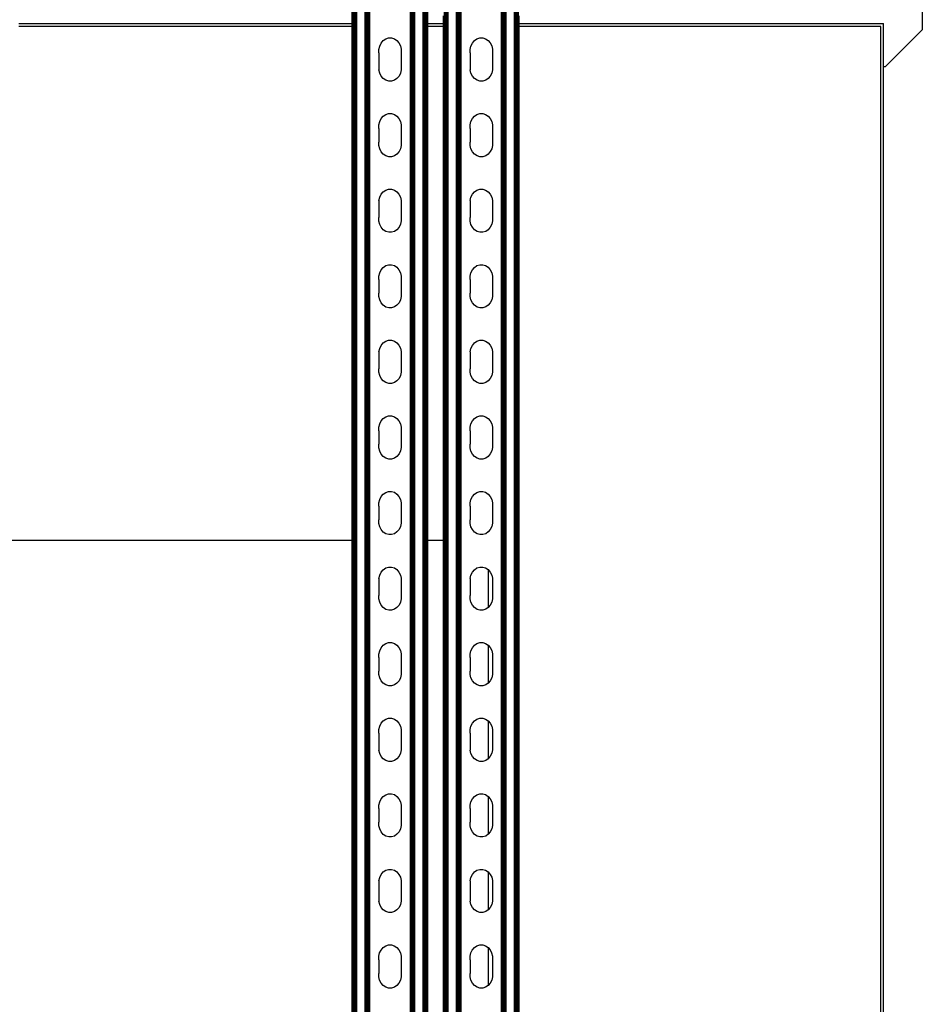
# Model space of a CAD drawing. Extents: x -1832 to 1832, y -906 to 906.
# Drawn here: x 1368 to 1832, y 135 to 641 of the extents above; entities that cross this region are included whole.
import ezdxf

# ---------------------------------------------------------------- set-up
doc = ezdxf.new("R2010")
doc.units = 0
doc.layers.get('0').update_dxf_attribs({"linetype": 'CONTINUOUS'})

msp = doc.modelspace()

# ---------------------------------------------------------------- linework, layer by layer
for p, q in [((1831.69, 886.93), (1831.69, 635.87)), ((1539.17, -777.84), (1539.17, 780.22)), ((1539.37, -777.84), (1539.37, 780.22)), ((1539.61, -777.84), (1539.61, 780.22)), ((1539.87, -777.84), (1539.87, 780.22)), ((1540.14, -777.84), (1540.14, 780.22)), ((1540.44, -777.84), (1540.44, 780.22)), ((1541.05, -777.84), (1541.05, 780.22)), ((1545.31, -777.84), (1545.31, 780.22)), ((1545.93, -777.84), (1545.93, 780.22)), ((1546.22, -777.84), (1546.22, 780.22)), ((1546.5, -777.84), (1546.5, 780.22)), ((1546.75, -777.84), (1546.75, 780.22)), ((1546.99, -777.84), (1546.99, 780.22)), ((1547.19, -777.84), (1547.19, 780.22)), ((1547.36, -777.84), (1547.36, 780.22)), ((1547.5, -777.84), (1547.5, 780.22)), ((1547.6, -777.84), (1547.6, 780.22)), ((1547.68, -777.84), (1547.68, 780.22)), ((1568.52, -777.84), (1568.52, 780.22)), ((1568.6, -777.84), (1568.6, 780.22)), ((1568.7, -777.84), (1568.7, 780.22)), ((1568.84, -777.84), (1568.84, 780.22)), ((1569.01, -777.84), (1569.01, 780.22)), ((1569.22, -777.84), (1569.22, 780.22)), ((1569.45, -777.84), (1569.45, 780.22)), ((1569.71, -777.84), (1569.71, 780.22)), ((1569.98, -777.84), (1569.98, 780.22)), ((1570.28, -777.84), (1570.28, 780.22)), ((1570.89, -777.84), (1570.89, 780.22)), ((1575.15, -777.84), (1575.15, 780.22)), ((1575.77, -777.84), (1575.77, 780.22)), ((1576.06, -777.84), (1576.06, 780.22)), ((1576.34, -777.84), (1576.34, 780.22)), ((1576.6, -777.84), (1576.6, 780.22)), ((1576.83, -777.84), (1576.83, 780.22)), ((1577.03, -777.84), (1577.03, 780.22)), ((1577.21, -777.84), (1577.21, 780.22)), ((1586.07, -777.84), (1586.07, 780.22)), ((1586.27, -777.84), (1586.27, 780.22)), ((1586.51, -777.84), (1586.51, 780.22)), ((1586.77, -777.84), (1586.77, 780.22)), ((1587.04, -777.84), (1587.04, 780.22)), ((1587.34, -777.84), (1587.34, 780.22)), ((1587.95, -777.84), (1587.95, 780.22)), ((1592.21, -777.84), (1592.21, 780.22)), ((1592.83, -777.84), (1592.83, 780.22)), ((1593.12, -777.84), (1593.12, 780.22)), ((1593.4, -777.84), (1593.4, 780.22)), ((1593.65, -777.84), (1593.65, 780.22)), ((1593.89, -777.84), (1593.89, 780.22)), ((1594.09, -777.84), (1594.09, 780.22)), ((1594.26, -777.84), (1594.26, 780.22)), ((1594.4, -777.84), (1594.4, 780.22)), ((1594.5, -777.84), (1594.5, 780.22)), ((1594.58, -777.84), (1594.58, 780.22)), ((1615.42, -777.84), (1615.42, 780.22)), ((1615.5, -777.84), (1615.5, 780.22)), ((1615.6, -777.84), (1615.6, 780.22)), ((1615.74, -777.84), (1615.74, 780.22)), ((1615.91, -777.84), (1615.91, 780.22)), ((1616.12, -777.84), (1616.12, 780.22)), ((1616.35, -777.84), (1616.35, 780.22)), ((1616.61, -777.84), (1616.61, 780.22)), ((1616.88, -777.84), (1616.88, 780.22)), ((1617.18, -777.84), (1617.18, 780.22)), ((1617.79, -777.84), (1617.79, 780.22)), ((1622.05, -777.84), (1622.05, 780.22)), ((1622.67, -777.84), (1622.67, 780.22)), ((1622.96, -777.84), (1622.96, 780.22)), ((1623.24, -777.84), (1623.24, 780.22)), ((1623.5, -777.84), (1623.5, 780.22)), ((1623.73, -777.84), (1623.73, 780.22)), ((1623.93, -777.84), (1623.93, 780.22)), ((1624.11, -777.84), (1624.11, 780.22)), ((1538.68, 639.06), (1538.68, 741.53)), ((1538.76, 639.06), (1538.76, 741.53)), ((1538.86, 639.06), (1538.86, 741.53)), ((1539, 639.06), (1539, 741.53)), ((1577.34, 639.06), (1577.34, 648.64)), ((1577.44, 639.06), (1577.44, 648.54)), ((1577.52, 639.06), (1577.52, 648.46)), ((1585.58, 639.06), (1585.58, 642.98)), ((1585.66, 639.06), (1585.66, 642.98)), ((1585.76, 639.06), (1585.76, 642.98)), ((1585.9, 639.06), (1585.9, 642.98)), ((1624.24, 639.06), (1624.24, 642.98)), ((1624.34, 639.06), (1624.34, 642.98)), ((1624.42, 639.06), (1624.42, 642.98)), ((1367.21, 639.06), (1538.68, 639.06)), ((1538.68, 637.56), (1538.68, 639.06)), ((1538.76, 639.06), (1538.86, 639.06)), ((1538.76, 637.56), (1538.76, 639.06)), ((1538.86, 639.06), (1539, 639.06)), ((1538.86, 637.56), (1538.86, 639.06)), ((1539, 637.56), (1539, 639.06)), ((1577.34, 639.06), (1577.44, 639.06)), ((1577.34, 637.56), (1577.34, 639.06)), ((1577.44, 639.06), (1577.52, 639.06)), ((1577.44, 637.56), (1577.44, 639.06)), ((1577.52, 639.06), (1585.58, 639.06)), ((1577.52, 637.56), (1577.52, 639.06)), ((1585.58, 637.56), (1585.58, 639.06)), ((1585.66, 639.06), (1585.76, 639.06)), ((1585.66, 637.56), (1585.66, 639.06)), ((1585.76, 639.06), (1585.9, 639.06)), ((1585.76, 637.56), (1585.76, 639.06)), ((1585.9, 637.56), (1585.9, 639.06)), ((1624.24, 639.06), (1624.34, 639.06)), ((1624.24, 637.56), (1624.24, 639.06)), ((1624.34, 639.06), (1624.42, 639.06)), ((1624.34, 637.56), (1624.34, 639.06)), ((1624.42, 639.06), (1811.81, 639.06)), ((1624.42, 637.56), (1624.42, 639.06)), ((1811.81, 616.93), (1811.81, 639.06)), ((1538.68, 637.56), (1367.21, 637.56)), ((1538.68, 373.52), (1538.68, 637.56)), ((1538.86, 637.56), (1538.76, 637.56)), ((1538.76, 373.52), (1538.76, 637.56)), ((1539, 637.56), (1538.86, 637.56)), ((1538.86, 373.52), (1538.86, 637.56)), ((1539, 373.52), (1539, 637.56)), ((1577.44, 637.56), (1577.34, 637.56)), ((1577.34, 373.52), (1577.34, 637.56)), ((1577.52, 637.56), (1577.44, 637.56)), ((1577.44, 373.52), (1577.44, 637.56)), ((1585.58, 637.56), (1577.52, 637.56)), ((1577.52, 373.52), (1577.52, 637.56)), ((1585.58, 373.52), (1585.58, 637.56)), ((1585.76, 637.56), (1585.66, 637.56)), ((1585.66, 373.52), (1585.66, 637.56)), ((1585.9, 637.56), (1585.76, 637.56)), ((1585.76, 373.52), (1585.76, 637.56)), ((1585.9, 373.52), (1585.9, 637.56)), ((1624.34, 637.56), (1624.24, 637.56)), ((1624.24, -639.44), (1624.24, 637.56)), ((1624.42, 637.56), (1624.34, 637.56)), ((1624.34, -639.44), (1624.34, 637.56)), ((1810.31, 637.56), (1624.42, 637.56)), ((1624.42, -639.44), (1624.42, 637.56)), ((1810.31, -639.44), (1810.31, 637.56)), ((1831.69, 635.87), (1812.74, 616.93)), ((1552.76, 627.47), (1553.51, 629.01)), ((1553.51, 629.01), (1554.58, 630.26)), ((1554.58, 630.26), (1555.88, 631.15)), ((1555.88, 631.15), (1557.33, 631.62)), ((1557.33, 631.62), (1558.84, 631.62)), ((1558.84, 631.62), (1560.3, 631.17)), ((1560.3, 631.17), (1561.61, 630.3)), ((1561.61, 630.3), (1562.68, 629.05)), ((1562.68, 629.05), (1563.44, 627.53)), ((1563.44, 627.53), (1563.84, 625.82)), ((1599.66, 627.47), (1600.41, 629.01)), ((1600.41, 629.01), (1601.48, 630.26)), ((1601.48, 630.26), (1602.78, 631.15)), ((1602.78, 631.15), (1604.23, 631.62)), ((1604.23, 631.62), (1605.74, 631.62)), ((1605.74, 631.62), (1607.2, 631.17)), ((1607.2, 631.17), (1608.51, 630.3)), ((1608.51, 630.3), (1609.58, 629.05)), ((1609.58, 629.05), (1610.34, 627.53)), ((1610.34, 627.53), (1610.74, 625.82)), ((1552.38, 625.76), (1552.76, 627.47)), ((1552.39, 624), (1552.38, 625.76)), ((1552.39, 624), (1552.38, 616.99)), ((1563.84, 625.82), (1563.84, 624.88)), ((1563.84, 624.88), (1563.84, 616.11)), ((1599.28, 625.76), (1599.66, 627.47)), ((1599.29, 624), (1599.28, 625.76)), ((1599.29, 624), (1599.28, 616.99)), ((1610.74, 625.82), (1610.74, 624.88)), ((1610.74, 624.88), (1610.74, 616.11)), ((1552.38, 616.99), (1552.39, 615.23)), ((1552.78, 613.52), (1552.39, 615.23)), ((1553.54, 612), (1552.78, 613.52)), ((1563.46, 613.58), (1562.71, 612.04)), ((1563.85, 615.28), (1563.46, 613.58)), ((1563.84, 616.11), (1563.85, 615.28)), ((1599.28, 616.99), (1599.29, 615.23)), ((1599.68, 613.52), (1599.29, 615.23)), ((1600.44, 612), (1599.68, 613.52)), ((1610.36, 613.58), (1609.61, 612.04)), ((1610.75, 615.28), (1610.36, 613.58)), ((1610.74, 616.11), (1610.75, 615.28)), ((1811.81, 616.93), (1812.74, 616.93)), ((1811.81, -616.93), (1811.81, 616.93)), ((1554.61, 610.75), (1553.54, 612)), ((1555.92, 609.87), (1554.61, 610.75)), ((1557.38, 609.42), (1555.92, 609.87)), ((1558.89, 609.43), (1557.38, 609.42)), ((1560.35, 609.9), (1558.89, 609.43)), ((1561.65, 610.79), (1560.35, 609.9)), ((1562.71, 612.04), (1561.65, 610.79)), ((1601.51, 610.75), (1600.44, 612)), ((1602.82, 609.87), (1601.51, 610.75)), ((1604.28, 609.42), (1602.82, 609.87)), ((1605.79, 609.43), (1604.28, 609.42)), ((1607.25, 609.9), (1605.79, 609.43)), ((1608.55, 610.79), (1607.25, 609.9)), ((1609.61, 612.04), (1608.55, 610.79)), ((1554.58, 591.42), (1555.88, 592.31)), ((1555.88, 592.31), (1557.33, 592.77)), ((1557.33, 592.77), (1558.84, 592.78)), ((1558.84, 592.78), (1560.3, 592.33)), ((1560.3, 592.33), (1561.61, 591.45)), ((1601.48, 591.42), (1602.78, 592.31)), ((1602.78, 592.31), (1604.23, 592.77)), ((1604.23, 592.77), (1605.74, 592.78)), ((1605.74, 592.78), (1607.2, 592.33)), ((1607.2, 592.33), (1608.51, 591.45)), ((1552.38, 586.92), (1552.76, 588.63)), ((1552.76, 588.63), (1553.51, 590.16)), ((1553.51, 590.16), (1554.58, 591.42)), ((1561.61, 591.45), (1562.68, 590.21)), ((1562.68, 590.21), (1563.44, 588.68)), ((1563.44, 588.68), (1563.84, 586.98)), ((1599.28, 586.92), (1599.66, 588.63)), ((1599.66, 588.63), (1600.41, 590.16)), ((1600.41, 590.16), (1601.48, 591.42)), ((1608.51, 591.45), (1609.58, 590.21)), ((1609.58, 590.21), (1610.34, 588.68)), ((1610.34, 588.68), (1610.74, 586.98)), ((1552.39, 585.15), (1552.38, 586.92)), ((1552.39, 585.15), (1552.38, 578.15)), ((1563.84, 586.98), (1563.84, 586.04)), ((1563.84, 586.04), (1563.84, 577.27)), ((1599.29, 585.15), (1599.28, 586.92)), ((1599.29, 585.15), (1599.28, 578.15)), ((1610.74, 586.98), (1610.74, 586.04)), ((1610.74, 586.04), (1610.74, 577.27)), ((1552.39, 576.38), (1552.38, 578.15)), ((1563.84, 577.27), (1563.85, 576.44)), ((1599.29, 576.38), (1599.28, 578.15)), ((1610.74, 577.27), (1610.75, 576.44)), ((1552.78, 574.68), (1552.39, 576.38)), ((1553.54, 573.15), (1552.78, 574.68)), ((1554.61, 571.91), (1553.54, 573.15)), ((1555.92, 571.03), (1554.61, 571.91)), ((1561.65, 571.94), (1560.35, 571.05)), ((1562.71, 573.2), (1561.65, 571.94)), ((1563.46, 574.73), (1562.71, 573.2)), ((1563.85, 576.44), (1563.46, 574.73)), ((1599.68, 574.68), (1599.29, 576.38)), ((1600.44, 573.15), (1599.68, 574.68)), ((1601.51, 571.91), (1600.44, 573.15)), ((1602.82, 571.03), (1601.51, 571.91)), ((1608.55, 571.94), (1607.25, 571.05)), ((1609.61, 573.2), (1608.55, 571.94)), ((1610.36, 574.73), (1609.61, 573.2)), ((1610.75, 576.44), (1610.36, 574.73)), ((1557.38, 570.58), (1555.92, 571.03)), ((1558.89, 570.59), (1557.38, 570.58)), ((1560.35, 571.05), (1558.89, 570.59)), ((1604.28, 570.58), (1602.82, 571.03)), ((1605.79, 570.59), (1604.28, 570.58)), ((1607.25, 571.05), (1605.79, 570.59)), ((1553.51, 551.32), (1554.58, 552.57)), ((1554.58, 552.57), (1555.88, 553.46)), ((1555.88, 553.46), (1557.33, 553.93)), ((1557.33, 553.93), (1558.84, 553.94)), ((1558.84, 553.94), (1560.3, 553.49)), ((1560.3, 553.49), (1561.61, 552.61)), ((1561.61, 552.61), (1562.68, 551.37)), ((1600.41, 551.32), (1601.48, 552.57)), ((1601.48, 552.57), (1602.78, 553.46)), ((1602.78, 553.46), (1604.23, 553.93)), ((1604.23, 553.93), (1605.74, 553.94)), ((1605.74, 553.94), (1607.2, 553.49)), ((1607.2, 553.49), (1608.51, 552.61)), ((1608.51, 552.61), (1609.58, 551.37)), ((1552.38, 548.08), (1552.76, 549.79)), ((1552.38, 548.08), (1552.39, 546.31)), ((1552.76, 549.79), (1553.51, 551.32)), ((1562.68, 551.37), (1563.44, 549.84)), ((1563.44, 549.84), (1563.84, 548.13)), ((1563.84, 548.13), (1563.84, 547.19)), ((1563.84, 547.19), (1563.84, 538.42)), ((1599.28, 548.08), (1599.66, 549.79)), ((1599.28, 548.08), (1599.29, 546.31)), ((1599.66, 549.79), (1600.41, 551.32)), ((1609.58, 551.37), (1610.34, 549.84)), ((1610.34, 549.84), (1610.74, 548.13)), ((1610.74, 548.13), (1610.74, 547.19)), ((1610.74, 547.19), (1610.74, 538.42)), ((1552.39, 546.31), (1552.38, 539.31)), ((1599.29, 546.31), (1599.28, 539.31)), ((1552.39, 537.54), (1552.38, 539.31)), ((1552.78, 535.84), (1552.39, 537.54)), ((1563.85, 537.6), (1563.46, 535.89)), ((1563.84, 538.42), (1563.85, 537.6)), ((1599.29, 537.54), (1599.28, 539.31)), ((1599.68, 535.84), (1599.29, 537.54)), ((1610.75, 537.6), (1610.36, 535.89)), ((1610.74, 538.42), (1610.75, 537.6)), ((1553.54, 534.31), (1552.78, 535.84)), ((1554.61, 533.06), (1553.54, 534.31)), ((1555.92, 532.19), (1554.61, 533.06)), ((1557.38, 531.74), (1555.92, 532.19)), ((1558.89, 531.74), (1557.38, 531.74)), ((1560.35, 532.21), (1558.89, 531.74)), ((1561.65, 533.1), (1560.35, 532.21)), ((1562.71, 534.35), (1561.65, 533.1)), ((1563.46, 535.89), (1562.71, 534.35)), ((1600.44, 534.31), (1599.68, 535.84)), ((1601.51, 533.06), (1600.44, 534.31)), ((1602.82, 532.19), (1601.51, 533.06)), ((1604.28, 531.74), (1602.82, 532.19)), ((1605.79, 531.74), (1604.28, 531.74)), ((1607.25, 532.21), (1605.79, 531.74)), ((1608.55, 533.1), (1607.25, 532.21)), ((1609.61, 534.35), (1608.55, 533.1)), ((1610.36, 535.89), (1609.61, 534.35)), ((1552.76, 510.94), (1553.51, 512.48)), ((1553.51, 512.48), (1554.58, 513.73)), ((1554.58, 513.73), (1555.88, 514.62)), ((1555.88, 514.62), (1557.33, 515.09)), ((1557.33, 515.09), (1558.84, 515.09)), ((1558.84, 515.09), (1560.3, 514.64)), ((1560.3, 514.64), (1561.61, 513.77)), ((1561.61, 513.77), (1562.68, 512.52)), ((1562.68, 512.52), (1563.44, 511)), ((1599.66, 510.94), (1600.41, 512.48)), ((1600.41, 512.48), (1601.48, 513.73)), ((1601.48, 513.73), (1602.78, 514.62)), ((1602.78, 514.62), (1604.23, 515.09)), ((1604.23, 515.09), (1605.74, 515.09)), ((1605.74, 515.09), (1607.2, 514.64)), ((1607.2, 514.64), (1608.51, 513.77)), ((1608.51, 513.77), (1609.58, 512.52)), ((1609.58, 512.52), (1610.34, 511)), ((1552.38, 509.23), (1552.76, 510.94)), ((1552.39, 507.47), (1552.38, 509.23)), ((1552.39, 507.47), (1552.38, 500.46)), ((1563.44, 511), (1563.84, 509.29)), ((1563.84, 509.29), (1563.84, 508.35)), ((1563.84, 508.35), (1563.84, 499.58)), ((1599.28, 509.23), (1599.66, 510.94)), ((1599.29, 507.47), (1599.28, 509.23)), ((1599.29, 507.47), (1599.28, 500.46)), ((1610.34, 511), (1610.74, 509.29)), ((1610.74, 509.29), (1610.74, 508.35)), ((1610.74, 508.35), (1610.74, 499.58)), ((1552.39, 498.7), (1552.38, 500.46)), ((1552.78, 496.99), (1552.39, 498.7)), ((1553.54, 495.46), (1552.78, 496.99)), ((1563.46, 497.05), (1562.71, 495.51)), ((1563.85, 498.75), (1563.46, 497.05)), ((1563.84, 499.58), (1563.85, 498.75)), ((1599.29, 498.7), (1599.28, 500.46)), ((1599.68, 496.99), (1599.29, 498.7)), ((1600.44, 495.46), (1599.68, 496.99)), ((1610.36, 497.05), (1609.61, 495.51)), ((1610.75, 498.75), (1610.36, 497.05)), ((1610.74, 499.58), (1610.75, 498.75)), ((1554.61, 494.22), (1553.54, 495.46)), ((1555.92, 493.34), (1554.61, 494.22)), ((1557.38, 492.89), (1555.92, 493.34)), ((1558.89, 492.9), (1557.38, 492.89)), ((1560.35, 493.37), (1558.89, 492.9)), ((1561.65, 494.26), (1560.35, 493.37)), ((1562.71, 495.51), (1561.65, 494.26)), ((1601.51, 494.22), (1600.44, 495.46)), ((1602.82, 493.34), (1601.51, 494.22)), ((1604.28, 492.89), (1602.82, 493.34)), ((1605.79, 492.9), (1604.28, 492.89)), ((1607.25, 493.37), (1605.79, 492.9)), ((1608.55, 494.26), (1607.25, 493.37)), ((1609.61, 495.51), (1608.55, 494.26)), ((1554.58, 474.89), (1555.88, 475.78)), ((1555.88, 475.78), (1557.33, 476.24)), ((1557.33, 476.24), (1558.84, 476.25)), ((1558.84, 476.25), (1560.3, 475.8)), ((1560.3, 475.8), (1561.61, 474.92)), ((1601.48, 474.89), (1602.78, 475.78)), ((1602.78, 475.78), (1604.23, 476.24)), ((1604.23, 476.24), (1605.74, 476.25)), ((1605.74, 476.25), (1607.2, 475.8)), ((1607.2, 475.8), (1608.51, 474.92)), ((1552.38, 470.39), (1552.76, 472.1)), ((1552.76, 472.1), (1553.51, 473.63)), ((1553.51, 473.63), (1554.58, 474.89)), ((1561.61, 474.92), (1562.68, 473.68)), ((1562.68, 473.68), (1563.44, 472.15)), ((1563.44, 472.15), (1563.84, 470.45)), ((1599.28, 470.39), (1599.66, 472.1)), ((1599.66, 472.1), (1600.41, 473.63)), ((1600.41, 473.63), (1601.48, 474.89)), ((1608.51, 474.92), (1609.58, 473.68)), ((1609.58, 473.68), (1610.34, 472.15)), ((1610.34, 472.15), (1610.74, 470.45)), ((1552.38, 470.39), (1552.39, 468.62)), ((1552.39, 468.62), (1552.38, 461.62)), ((1563.84, 470.45), (1563.84, 469.51)), ((1563.84, 469.51), (1563.84, 460.74)), ((1599.28, 470.39), (1599.29, 468.62)), ((1599.29, 468.62), (1599.28, 461.62)), ((1610.74, 470.45), (1610.74, 469.51)), ((1610.74, 469.51), (1610.74, 460.74)), ((1552.39, 459.85), (1552.38, 461.62)), ((1563.84, 460.74), (1563.85, 459.91)), ((1599.29, 459.85), (1599.28, 461.62)), ((1610.74, 460.74), (1610.75, 459.91)), ((1552.78, 458.15), (1552.39, 459.85)), ((1553.54, 456.62), (1552.78, 458.15)), ((1554.61, 455.38), (1553.54, 456.62)), ((1562.71, 456.67), (1561.65, 455.41)), ((1563.46, 458.2), (1562.71, 456.67)), ((1563.85, 459.91), (1563.46, 458.2)), ((1599.68, 458.15), (1599.29, 459.85)), ((1600.44, 456.62), (1599.68, 458.15)), ((1601.51, 455.38), (1600.44, 456.62)), ((1609.61, 456.67), (1608.55, 455.41)), ((1610.36, 458.2), (1609.61, 456.67)), ((1610.75, 459.91), (1610.36, 458.2)), ((1555.92, 454.5), (1554.61, 455.38)), ((1557.38, 454.05), (1555.92, 454.5)), ((1558.89, 454.06), (1557.38, 454.05)), ((1560.35, 454.52), (1558.89, 454.06)), ((1561.65, 455.41), (1560.35, 454.52)), ((1602.82, 454.5), (1601.51, 455.38)), ((1604.28, 454.05), (1602.82, 454.5)), ((1605.79, 454.06), (1604.28, 454.05)), ((1607.25, 454.52), (1605.79, 454.06)), ((1608.55, 455.41), (1607.25, 454.52)), ((1553.51, 434.79), (1554.58, 436.04)), ((1554.58, 436.04), (1555.88, 436.93)), ((1555.88, 436.93), (1557.33, 437.4)), ((1557.33, 437.4), (1558.84, 437.41)), ((1558.84, 437.41), (1560.3, 436.96)), ((1560.3, 436.96), (1561.61, 436.08)), ((1561.61, 436.08), (1562.68, 434.84)), ((1600.41, 434.79), (1601.48, 436.04)), ((1601.48, 436.04), (1602.78, 436.93)), ((1602.78, 436.93), (1604.23, 437.4)), ((1604.23, 437.4), (1605.74, 437.41)), ((1605.74, 437.41), (1607.2, 436.96)), ((1607.2, 436.96), (1608.51, 436.08)), ((1608.51, 436.08), (1609.58, 434.84)), ((1552.38, 431.55), (1552.76, 433.25)), ((1552.39, 429.78), (1552.38, 431.55)), ((1552.76, 433.25), (1553.51, 434.79)), ((1562.68, 434.84), (1563.44, 433.31)), ((1563.44, 433.31), (1563.84, 431.6)), ((1563.84, 431.6), (1563.84, 430.66)), ((1563.84, 430.66), (1563.84, 421.89)), ((1599.28, 431.55), (1599.66, 433.25)), ((1599.29, 429.78), (1599.28, 431.55)), ((1599.66, 433.25), (1600.41, 434.79)), ((1609.58, 434.84), (1610.34, 433.31)), ((1610.34, 433.31), (1610.74, 431.6)), ((1610.74, 431.6), (1610.74, 430.66)), ((1610.74, 430.66), (1610.74, 421.89)), ((1552.39, 429.78), (1552.38, 422.78)), ((1599.29, 429.78), (1599.28, 422.78)), ((1552.39, 421.01), (1552.38, 422.78)), ((1552.78, 419.3), (1552.39, 421.01)), ((1563.85, 421.07), (1563.46, 419.36)), ((1563.84, 421.89), (1563.85, 421.07)), ((1599.29, 421.01), (1599.28, 422.78)), ((1599.68, 419.3), (1599.29, 421.01)), ((1610.75, 421.07), (1610.36, 419.36)), ((1610.74, 421.89), (1610.75, 421.07)), ((1553.54, 417.78), (1552.78, 419.3)), ((1554.61, 416.53), (1553.54, 417.78)), ((1555.92, 415.66), (1554.61, 416.53)), ((1557.38, 415.21), (1555.92, 415.66)), ((1558.89, 415.21), (1557.38, 415.21)), ((1560.35, 415.68), (1558.89, 415.21)), ((1561.65, 416.57), (1560.35, 415.68)), ((1562.71, 417.82), (1561.65, 416.57)), ((1563.46, 419.36), (1562.71, 417.82)), ((1600.44, 417.78), (1599.68, 419.3)), ((1601.51, 416.53), (1600.44, 417.78)), ((1602.82, 415.66), (1601.51, 416.53)), ((1604.28, 415.21), (1602.82, 415.66)), ((1605.79, 415.21), (1604.28, 415.21)), ((1607.25, 415.68), (1605.79, 415.21)), ((1608.55, 416.57), (1607.25, 415.68)), ((1609.61, 417.82), (1608.55, 416.57)), ((1610.36, 419.36), (1609.61, 417.82)), ((1552.76, 394.41), (1553.51, 395.95)), ((1553.51, 395.95), (1554.58, 397.2)), ((1554.58, 397.2), (1555.88, 398.09)), ((1555.88, 398.09), (1557.33, 398.56)), ((1557.33, 398.56), (1558.84, 398.56)), ((1558.84, 398.56), (1560.3, 398.11)), ((1560.3, 398.11), (1561.61, 397.24)), ((1561.61, 397.24), (1562.68, 395.99)), ((1562.68, 395.99), (1563.44, 394.46)), ((1599.66, 394.41), (1600.41, 395.95)), ((1600.41, 395.95), (1601.48, 397.2)), ((1601.48, 397.2), (1602.78, 398.09)), ((1602.78, 398.09), (1604.23, 398.56)), ((1604.23, 398.56), (1605.74, 398.56)), ((1605.74, 398.56), (1607.2, 398.11)), ((1607.2, 398.11), (1608.51, 397.24)), ((1608.51, 397.24), (1609.58, 395.99)), ((1609.58, 395.99), (1610.34, 394.46)), ((1552.38, 392.7), (1552.76, 394.41)), ((1552.39, 390.93), (1552.38, 392.7)), ((1552.39, 390.93), (1552.38, 383.93)), ((1563.44, 394.46), (1563.84, 392.76)), ((1563.84, 392.76), (1563.84, 391.82)), ((1563.84, 391.82), (1563.84, 383.05)), ((1599.28, 392.7), (1599.66, 394.41)), ((1599.29, 390.93), (1599.28, 392.7)), ((1599.29, 390.93), (1599.28, 383.93)), ((1610.34, 394.46), (1610.74, 392.76)), ((1610.74, 392.76), (1610.74, 391.82)), ((1610.74, 391.82), (1610.74, 383.05)), ((1552.39, 382.17), (1552.38, 383.93)), ((1552.78, 380.46), (1552.39, 382.17)), ((1553.54, 378.93), (1552.78, 380.46)), ((1563.46, 380.51), (1562.71, 378.98)), ((1563.85, 382.22), (1563.46, 380.51)), ((1563.84, 383.05), (1563.85, 382.22)), ((1599.29, 382.17), (1599.28, 383.93)), ((1599.68, 380.46), (1599.29, 382.17)), ((1600.44, 378.93), (1599.68, 380.46)), ((1610.36, 380.51), (1609.61, 378.98)), ((1610.75, 382.22), (1610.36, 380.51)), ((1610.74, 383.05), (1610.75, 382.22)), ((1554.61, 377.69), (1553.54, 378.93)), ((1555.92, 376.81), (1554.61, 377.69)), ((1557.38, 376.36), (1555.92, 376.81)), ((1558.89, 376.37), (1557.38, 376.36)), ((1560.35, 376.84), (1558.89, 376.37)), ((1561.65, 377.73), (1560.35, 376.84)), ((1562.71, 378.98), (1561.65, 377.73)), ((1601.51, 377.69), (1600.44, 378.93)), ((1602.82, 376.81), (1601.51, 377.69)), ((1604.28, 376.36), (1602.82, 376.81)), ((1605.79, 376.37), (1604.28, 376.36)), ((1607.25, 376.84), (1605.79, 376.37)), ((1608.55, 377.73), (1607.25, 376.84)), ((1609.61, 378.98), (1608.55, 377.73)), ((138.51, 373.52), (1538.68, 373.52)), ((1538.68, -366.48), (1538.68, 373.52)), ((1538.76, 373.52), (1538.86, 373.52)), ((1538.76, -366.48), (1538.76, 373.52)), ((1538.86, 373.52), (1539, 373.52)), ((1538.86, -366.48), (1538.86, 373.52)), ((1539, -366.48), (1539, 373.52)), ((1577.34, 373.52), (1577.44, 373.52)), ((1577.34, -366.48), (1577.34, 373.52)), ((1577.44, 373.52), (1577.52, 373.52)), ((1577.44, -366.48), (1577.44, 373.52)), ((1577.52, 373.52), (1585.58, 373.52)), ((1577.52, -366.48), (1577.52, 373.52)), ((1585.58, -366.48), (1585.58, 373.52)), ((1585.66, 373.52), (1585.76, 373.52)), ((1585.66, -366.48), (1585.66, 373.52)), ((1585.76, 373.52), (1585.9, 373.52)), ((1585.76, -366.48), (1585.76, 373.52)), ((1585.9, -366.48), (1585.9, 373.52)), ((1555.88, 359.25), (1557.33, 359.71)), ((1557.33, 359.71), (1558.84, 359.72)), ((1558.84, 359.72), (1560.3, 359.27)), ((1602.78, 359.25), (1604.23, 359.71)), ((1604.23, 359.71), (1605.74, 359.72)), ((1605.74, 359.72), (1607.2, 359.27)), ((1552.38, 353.86), (1552.76, 355.57)), ((1552.76, 355.57), (1553.51, 357.1)), ((1553.51, 357.1), (1554.58, 358.36)), ((1554.58, 358.36), (1555.88, 359.25)), ((1560.3, 359.27), (1561.61, 358.39)), ((1561.61, 358.39), (1562.68, 357.15)), ((1562.68, 357.15), (1563.44, 355.62)), ((1563.44, 355.62), (1563.84, 353.92)), ((1599.28, 353.86), (1599.66, 355.57)), ((1599.66, 355.57), (1600.41, 357.1)), ((1600.41, 357.1), (1601.48, 358.36)), ((1601.48, 358.36), (1602.78, 359.25)), ((1607.2, 359.27), (1608.51, 358.39)), ((1608.51, 358.39), (1609.58, 357.15)), ((1608.51, 358.39), (1608.55, 338.88)), ((1609.58, 357.15), (1610.34, 355.62)), ((1610.34, 355.62), (1610.74, 353.92)), ((1552.38, 353.86), (1552.39, 352.09)), ((1552.39, 352.09), (1552.38, 345.09)), ((1563.84, 353.92), (1563.84, 352.97)), ((1563.84, 352.97), (1563.84, 344.21)), ((1599.28, 353.86), (1599.29, 352.09)), ((1599.29, 352.09), (1599.28, 345.09)), ((1610.74, 353.92), (1610.74, 352.97)), ((1610.74, 352.97), (1610.74, 344.21)), ((1552.39, 343.32), (1552.38, 345.09)), ((1563.84, 344.21), (1563.85, 343.38)), ((1599.29, 343.32), (1599.28, 345.09)), ((1610.74, 344.21), (1610.75, 343.38)), ((1552.78, 341.62), (1552.39, 343.32)), ((1553.54, 340.09), (1552.78, 341.62)), ((1554.61, 338.85), (1553.54, 340.09)), ((1562.71, 340.14), (1561.65, 338.88)), ((1563.46, 341.67), (1562.71, 340.14)), ((1563.85, 343.38), (1563.46, 341.67)), ((1599.68, 341.62), (1599.29, 343.32)), ((1600.44, 340.09), (1599.68, 341.62)), ((1601.51, 338.85), (1600.44, 340.09)), ((1609.61, 340.14), (1608.55, 338.88)), ((1610.36, 341.67), (1609.61, 340.14)), ((1610.75, 343.38), (1610.36, 341.67)), ((1555.92, 337.97), (1554.61, 338.85)), ((1557.38, 337.52), (1555.92, 337.97)), ((1558.89, 337.53), (1557.38, 337.52)), ((1560.35, 337.99), (1558.89, 337.53)), ((1561.65, 338.88), (1560.35, 337.99)), ((1602.82, 337.97), (1601.51, 338.85)), ((1604.28, 337.52), (1602.82, 337.97)), ((1605.79, 337.53), (1604.28, 337.52)), ((1607.25, 337.99), (1605.79, 337.53)), ((1608.55, 338.88), (1607.25, 337.99)), ((1553.51, 318.26), (1554.58, 319.51)), ((1554.58, 319.51), (1555.88, 320.4)), ((1555.88, 320.4), (1557.33, 320.87)), ((1557.33, 320.87), (1558.84, 320.88)), ((1558.84, 320.88), (1560.3, 320.43)), ((1560.3, 320.43), (1561.61, 319.55)), ((1561.61, 319.55), (1562.68, 318.3)), ((1600.41, 318.26), (1601.48, 319.51)), ((1601.48, 319.51), (1602.78, 320.4)), ((1602.78, 320.4), (1604.23, 320.87)), ((1604.23, 320.87), (1605.74, 320.88)), ((1605.74, 320.88), (1607.2, 320.43)), ((1607.2, 320.43), (1608.51, 319.55)), ((1608.51, 319.55), (1609.58, 318.3)), ((1608.51, 319.55), (1608.55, 300.04)), ((1552.38, 315.02), (1552.76, 316.72)), ((1552.39, 313.25), (1552.38, 315.02)), ((1552.76, 316.72), (1553.51, 318.26)), ((1562.68, 318.3), (1563.44, 316.78)), ((1563.44, 316.78), (1563.84, 315.07)), ((1563.84, 315.07), (1563.84, 314.13)), ((1563.84, 314.13), (1563.84, 305.36)), ((1599.28, 315.02), (1599.66, 316.72)), ((1599.29, 313.25), (1599.28, 315.02)), ((1599.66, 316.72), (1600.41, 318.26)), ((1609.58, 318.3), (1610.34, 316.78)), ((1610.34, 316.78), (1610.74, 315.07)), ((1610.74, 315.07), (1610.74, 314.13)), ((1610.74, 314.13), (1610.74, 305.36)), ((1552.39, 313.25), (1552.38, 306.25)), ((1599.29, 313.25), (1599.28, 306.25)), ((1552.39, 304.48), (1552.38, 306.25)), ((1552.78, 302.77), (1552.39, 304.48)), ((1563.85, 304.54), (1563.46, 302.83)), ((1563.84, 305.36), (1563.85, 304.54)), ((1599.29, 304.48), (1599.28, 306.25)), ((1599.68, 302.77), (1599.29, 304.48)), ((1610.75, 304.54), (1610.36, 302.83)), ((1610.74, 305.36), (1610.75, 304.54)), ((1553.54, 301.25), (1552.78, 302.77)), ((1554.61, 300), (1553.54, 301.25)), ((1555.92, 299.13), (1554.61, 300)), ((1557.38, 298.68), (1555.92, 299.13)), ((1558.89, 298.68), (1557.38, 298.68)), ((1560.35, 299.15), (1558.89, 298.68)), ((1561.65, 300.04), (1560.35, 299.15)), ((1562.71, 301.29), (1561.65, 300.04)), ((1563.46, 302.83), (1562.71, 301.29)), ((1600.44, 301.25), (1599.68, 302.77)), ((1601.51, 300), (1600.44, 301.25)), ((1602.82, 299.13), (1601.51, 300)), ((1604.28, 298.68), (1602.82, 299.13)), ((1605.79, 298.68), (1604.28, 298.68)), ((1607.25, 299.15), (1605.79, 298.68)), ((1608.55, 300.04), (1607.25, 299.15)), ((1609.61, 301.29), (1608.55, 300.04)), ((1610.36, 302.83), (1609.61, 301.29)), ((1552.76, 277.88), (1553.51, 279.41)), ((1553.51, 279.41), (1554.58, 280.67)), ((1554.58, 280.67), (1555.88, 281.56)), ((1555.88, 281.56), (1557.33, 282.02)), ((1557.33, 282.02), (1558.84, 282.03)), ((1558.84, 282.03), (1560.3, 281.58)), ((1560.3, 281.58), (1561.61, 280.71)), ((1561.61, 280.71), (1562.68, 279.46)), ((1562.68, 279.46), (1563.44, 277.93)), ((1599.66, 277.88), (1600.41, 279.41)), ((1600.41, 279.41), (1601.48, 280.67)), ((1601.48, 280.67), (1602.78, 281.56)), ((1602.78, 281.56), (1604.23, 282.02)), ((1604.23, 282.02), (1605.74, 282.03)), ((1605.74, 282.03), (1607.2, 281.58)), ((1607.2, 281.58), (1608.51, 280.7)), ((1608.51, 280.7), (1609.58, 279.46)), ((1608.51, 280.7), (1608.55, 261.2)), ((1609.58, 279.46), (1610.34, 277.93)), ((1552.38, 276.17), (1552.76, 277.88)), ((1552.39, 274.4), (1552.38, 276.17)), ((1552.39, 274.4), (1552.38, 267.4)), ((1563.44, 277.93), (1563.84, 276.23)), ((1563.84, 276.23), (1563.84, 275.29)), ((1563.84, 275.29), (1563.84, 266.52)), ((1599.28, 276.17), (1599.66, 277.88)), ((1599.29, 274.4), (1599.28, 276.17)), ((1599.29, 274.4), (1599.28, 267.4)), ((1610.34, 277.93), (1610.74, 276.23)), ((1610.74, 276.23), (1610.74, 275.29)), ((1610.74, 275.29), (1610.74, 266.52)), ((1552.38, 267.4), (1552.39, 265.64)), ((1552.78, 263.93), (1552.39, 265.64)), ((1553.54, 262.4), (1552.78, 263.93)), ((1563.46, 263.98), (1562.71, 262.45)), ((1563.85, 265.69), (1563.46, 263.98)), ((1563.84, 266.52), (1563.85, 265.69)), ((1599.28, 267.4), (1599.29, 265.64)), ((1599.68, 263.93), (1599.29, 265.64)), ((1600.44, 262.4), (1599.68, 263.93)), ((1610.36, 263.98), (1609.61, 262.45)), ((1610.75, 265.69), (1610.36, 263.98)), ((1610.74, 266.52), (1610.75, 265.69)), ((1554.61, 261.16), (1553.54, 262.4)), ((1555.92, 260.28), (1554.61, 261.16)), ((1557.38, 259.83), (1555.92, 260.28)), ((1558.89, 259.84), (1557.38, 259.83)), ((1560.35, 260.3), (1558.89, 259.84)), ((1561.65, 261.2), (1560.35, 260.3)), ((1562.71, 262.45), (1561.65, 261.2)), ((1601.51, 261.16), (1600.44, 262.4)), ((1602.82, 260.28), (1601.51, 261.16)), ((1604.28, 259.83), (1602.82, 260.28)), ((1605.79, 259.84), (1604.28, 259.83)), ((1607.25, 260.3), (1605.79, 259.84)), ((1608.55, 261.2), (1607.25, 260.3)), ((1609.61, 262.45), (1608.55, 261.2)), ((1555.88, 242.72), (1557.33, 243.18)), ((1557.33, 243.18), (1558.84, 243.19)), ((1558.84, 243.19), (1560.3, 242.74)), ((1602.78, 242.72), (1604.23, 243.18)), ((1604.23, 243.18), (1605.74, 243.19)), ((1605.74, 243.19), (1607.2, 242.74)), ((1552.38, 237.33), (1552.76, 239.04)), ((1552.76, 239.04), (1553.51, 240.57)), ((1553.51, 240.57), (1554.58, 241.83)), ((1554.58, 241.83), (1555.88, 242.72)), ((1560.3, 242.74), (1561.61, 241.86)), ((1561.61, 241.86), (1562.68, 240.62)), ((1562.68, 240.62), (1563.44, 239.09)), ((1563.44, 239.09), (1563.84, 237.39)), ((1599.28, 237.33), (1599.66, 239.04)), ((1599.66, 239.04), (1600.41, 240.57)), ((1600.41, 240.57), (1601.48, 241.83)), ((1601.48, 241.83), (1602.78, 242.72)), ((1607.2, 242.74), (1608.51, 241.86)), ((1608.51, 241.86), (1609.58, 240.62)), ((1608.51, 241.86), (1608.55, 222.35)), ((1609.58, 240.62), (1610.34, 239.09)), ((1610.34, 239.09), (1610.74, 237.39)), ((1552.39, 235.56), (1552.38, 237.33)), ((1552.39, 235.56), (1552.38, 228.56)), ((1563.84, 237.39), (1563.84, 236.44)), ((1563.84, 236.44), (1563.84, 227.68)), ((1599.29, 235.56), (1599.28, 237.33)), ((1599.29, 235.56), (1599.28, 228.56)), ((1610.74, 237.39), (1610.74, 236.44)), ((1610.74, 236.44), (1610.74, 227.68)), ((1552.39, 226.79), (1552.38, 228.56)), ((1599.29, 226.79), (1599.28, 228.56)), ((1552.78, 225.09), (1552.39, 226.79)), ((1553.54, 223.56), (1552.78, 225.09)), ((1554.61, 222.32), (1553.54, 223.56)), ((1562.71, 223.61), (1561.65, 222.35)), ((1563.46, 225.14), (1562.71, 223.61)), ((1563.85, 226.85), (1563.46, 225.14)), ((1563.84, 227.68), (1563.85, 226.85)), ((1599.68, 225.09), (1599.29, 226.79)), ((1600.44, 223.56), (1599.68, 225.09)), ((1601.51, 222.32), (1600.44, 223.56)), ((1609.61, 223.61), (1608.55, 222.35)), ((1610.36, 225.14), (1609.61, 223.61)), ((1610.75, 226.85), (1610.36, 225.14)), ((1610.74, 227.68), (1610.75, 226.85)), ((1555.92, 221.44), (1554.61, 222.32)), ((1557.38, 220.99), (1555.92, 221.44)), ((1558.89, 221), (1557.38, 220.99)), ((1560.35, 221.46), (1558.89, 221)), ((1561.65, 222.35), (1560.35, 221.46)), ((1602.82, 221.44), (1601.51, 222.32)), ((1604.28, 220.99), (1602.82, 221.44)), ((1605.79, 221), (1604.28, 220.99)), ((1607.25, 221.46), (1605.79, 221)), ((1608.55, 222.35), (1607.25, 221.46)), ((1553.51, 201.73), (1554.58, 202.98)), ((1554.58, 202.98), (1555.88, 203.87)), ((1555.88, 203.87), (1557.33, 204.34)), ((1557.33, 204.34), (1558.84, 204.35)), ((1558.84, 204.35), (1560.3, 203.9)), ((1560.3, 203.9), (1561.61, 203.02)), ((1561.61, 203.02), (1562.68, 201.77)), ((1600.41, 201.73), (1601.48, 202.98)), ((1601.48, 202.98), (1602.78, 203.87)), ((1602.78, 203.87), (1604.23, 204.34)), ((1604.23, 204.34), (1605.74, 204.35)), ((1605.74, 204.35), (1607.2, 203.9)), ((1607.2, 203.9), (1608.51, 203.02)), ((1608.51, 203.02), (1609.58, 201.77)), ((1608.51, 203.02), (1608.55, 183.51)), ((1552.38, 198.48), (1552.76, 200.19)), ((1552.38, 198.48), (1552.39, 196.72)), ((1552.76, 200.19), (1553.51, 201.73)), ((1562.68, 201.77), (1563.44, 200.25)), ((1563.44, 200.25), (1563.84, 198.54)), ((1563.84, 198.54), (1563.84, 197.6)), ((1563.84, 197.6), (1563.84, 188.83)), ((1599.28, 198.48), (1599.66, 200.19)), ((1599.28, 198.48), (1599.29, 196.72)), ((1599.66, 200.19), (1600.41, 201.73)), ((1609.58, 201.77), (1610.34, 200.25)), ((1610.34, 200.25), (1610.74, 198.54)), ((1610.74, 198.54), (1610.74, 197.6)), ((1610.74, 197.6), (1610.74, 188.83)), ((1552.39, 196.72), (1552.38, 189.72)), ((1599.29, 196.72), (1599.28, 189.72)), ((1552.38, 189.72), (1552.39, 187.95)), ((1552.78, 186.24), (1552.39, 187.95)), ((1563.85, 188.01), (1563.46, 186.3)), ((1563.84, 188.83), (1563.85, 188.01)), ((1599.28, 189.72), (1599.29, 187.95)), ((1599.68, 186.24), (1599.29, 187.95)), ((1610.75, 188.01), (1610.36, 186.3)), ((1610.74, 188.83), (1610.75, 188.01)), ((1553.54, 184.72), (1552.78, 186.24)), ((1554.61, 183.47), (1553.54, 184.72)), ((1555.92, 182.6), (1554.61, 183.47)), ((1557.38, 182.15), (1555.92, 182.6)), ((1560.35, 182.62), (1558.89, 182.15)), ((1561.65, 183.51), (1560.35, 182.62)), ((1562.71, 184.76), (1561.65, 183.51)), ((1563.46, 186.3), (1562.71, 184.76)), ((1600.44, 184.72), (1599.68, 186.24)), ((1601.51, 183.47), (1600.44, 184.72)), ((1602.82, 182.6), (1601.51, 183.47)), ((1604.28, 182.15), (1602.82, 182.6)), ((1607.25, 182.62), (1605.79, 182.15)), ((1608.55, 183.51), (1607.25, 182.62)), ((1609.61, 184.76), (1608.55, 183.51)), ((1610.36, 186.3), (1609.61, 184.76)), ((1558.89, 182.15), (1557.38, 182.15)), ((1605.79, 182.15), (1604.28, 182.15)), ((1552.73, 161.35), (1553.48, 162.88)), ((1553.48, 162.88), (1554.54, 164.14)), ((1554.54, 164.14), (1555.84, 165.03)), ((1555.84, 165.03), (1557.3, 165.49)), ((1557.3, 165.49), (1558.81, 165.5)), ((1558.81, 165.5), (1560.27, 165.05)), ((1560.27, 165.05), (1561.58, 164.17)), ((1561.58, 164.17), (1562.65, 162.93)), ((1562.65, 162.93), (1563.41, 161.4)), ((1599.63, 161.35), (1600.38, 162.88)), ((1600.38, 162.88), (1601.44, 164.14)), ((1601.44, 164.14), (1602.74, 165.03)), ((1602.74, 165.03), (1604.2, 165.49)), ((1604.2, 165.49), (1605.71, 165.5)), ((1605.71, 165.5), (1607.17, 165.05)), ((1607.17, 165.05), (1608.48, 164.17)), ((1608.48, 164.17), (1608.51, 164.13)), ((1608.51, 164.13), (1608.51, 144.66)), ((1608.51, 164.13), (1609.55, 162.93)), ((1609.55, 162.93), (1610.31, 161.4)), ((1552.34, 159.64), (1552.73, 161.35)), ((1552.35, 157.87), (1552.34, 159.64)), ((1552.35, 157.87), (1552.34, 150.87)), ((1563.41, 161.4), (1563.8, 159.7)), ((1563.8, 159.7), (1563.81, 158.76)), ((1563.81, 158.76), (1563.81, 149.99)), ((1599.24, 159.64), (1599.63, 161.35)), ((1599.25, 157.87), (1599.24, 159.64)), ((1599.25, 157.87), (1599.24, 150.87)), ((1610.31, 161.4), (1610.7, 159.7)), ((1610.7, 159.7), (1610.71, 158.76)), ((1610.71, 158.76), (1610.71, 149.99)), ((1552.35, 149.11), (1552.34, 150.87)), ((1552.75, 147.4), (1552.35, 149.11)), ((1553.51, 145.87), (1552.75, 147.4)), ((1563.43, 147.45), (1562.68, 145.92)), ((1563.81, 149.16), (1563.43, 147.45)), ((1563.81, 149.99), (1563.81, 149.16)), ((1599.25, 149.11), (1599.24, 150.87)), ((1599.65, 147.4), (1599.25, 149.11)), ((1600.41, 145.87), (1599.65, 147.4)), ((1610.33, 147.45), (1609.58, 145.92)), ((1610.71, 149.16), (1610.33, 147.45)), ((1610.71, 149.99), (1610.71, 149.16)), ((1554.58, 144.63), (1553.51, 145.87)), ((1555.89, 143.75), (1554.58, 144.63)), ((1557.35, 143.3), (1555.89, 143.75)), ((1558.86, 143.31), (1557.35, 143.3)), ((1560.31, 143.77), (1558.86, 143.31)), ((1561.61, 144.66), (1560.31, 143.77)), ((1562.68, 145.92), (1561.61, 144.66)), ((1601.48, 144.63), (1600.41, 145.87)), ((1602.79, 143.75), (1601.48, 144.63)), ((1604.25, 143.3), (1602.79, 143.75)), ((1605.76, 143.31), (1604.25, 143.3)), ((1607.21, 143.77), (1605.76, 143.31)), ((1608.51, 144.66), (1607.21, 143.77)), ((1609.58, 145.92), (1608.51, 144.66))]:
    msp.add_line(p, q)

doc.saveas('drawing.dxf')
